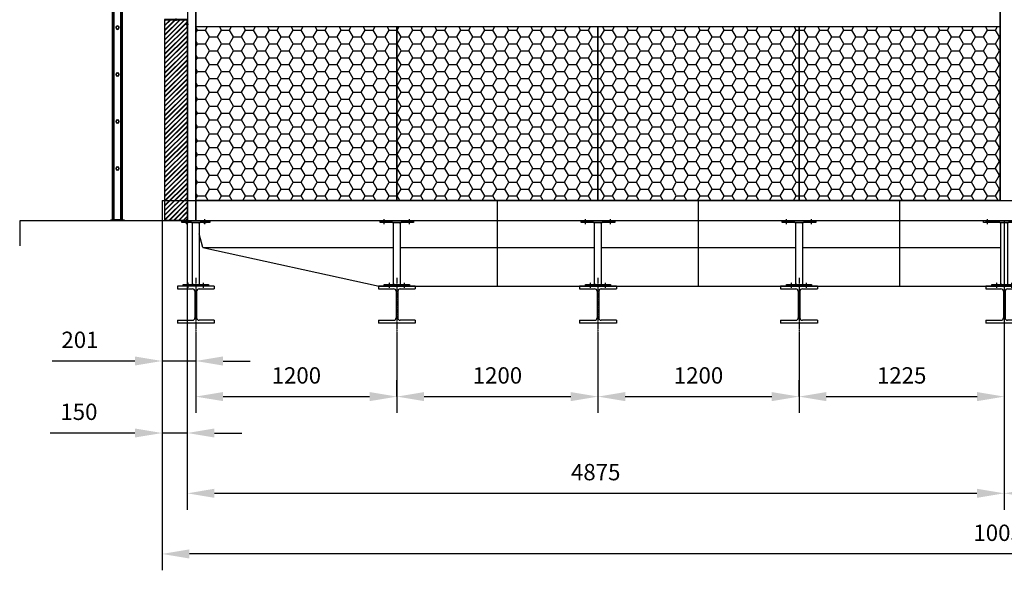
# Model space of a CAD drawing. Units: millimetres. Extents: x 53006 to 74962, y 11904 to 26487.
# Drawn here: x 53734 to 59610, y 19068 to 22352 of the extents above; entities that cross this region are included whole.
import ezdxf

# ---------------------------------------------------------------- set-up
doc = ezdxf.new("R2010")
doc.units = ezdxf.units.MM
doc.header["$LTSCALE"] = 0.4
doc.linetypes.add('CENTRO2', pattern=[28.575, 19.05, -3.175, 3.175, -3.175])
doc.linetypes.add('TRAZOS2', pattern=[9.525, 6.35, -3.175])
for name, color, linetype in [('Anotaciones Medias', 3, 'Continuous'), ('Contornos Ocultos', 6, 'TRAZOS2'), ('Contornos Vistos', 4, 'Continuous'), ('Cotas', 2, 'Continuous'), ('Ejes', 2, 'CENTRO2'), ('Rayados', 5, 'Continuous')]:
    doc.layers.add(name, color=color, linetype=linetype)
doc.styles.add('UNE00', font='romans.shx', dxfattribs={"width": 0.9})
doc.dimstyles.new('UNE', dxfattribs={"dimscale": 0, "dimtxt": 2.5, "dimasz": 2.5, "dimexe": 1.5, "dimexo": 0, "dimgap": 1, "dimtad": 1, "dimrnd": 1.38778e-17, "dimdsep": 46, "dimtxsty": 'UNE00', "dimcen": 2.5, "dimclrd": 256, "dimclre": 256, "dimclrt": 256, "dimazin": 0, "dimtfac": 1, "dimtmove": 0, "dimatfit": 3, "dimfxl": 1, "dimlwd": -1, "dimlwe": -1, "dimarcsym": 0})

# ---------------------------------------------------------------- blocks, each defined once
blk = doc.blocks.new('A$C36706801')
at = {"layer": 'Rayados'}
h = blk.add_hatch(dxfattribs=at)
h.set_pattern_fill('HONEY', color=256, scale=15, style=0)
h.set_pattern_definition([(0, (-55432.528, -19077.956), (71.4375, 41.24445), [47.625, -95.25]), (120, (-55432.528, -19077.956), (-71.437491, 41.244465), [47.625, -95.25]), (60, (-55432.528, -19077.956), (9e-06, 82.488915), [-95.25, 47.625])])
h.paths.add_polyline_path([(1200, 1116), (0, 1116), (0, 78), (1200, 78)])
at = {"layer": 'Anotaciones Medias'}
for p, q in [((0, 1116), (1200, 1116)), ((0, 78), (0, 1116)), ((1200, 1116), (1200, 78)), ((1200, 78), (0, 78))]:
    blk.add_line(p, q, dxfattribs=at)
blk = doc.blocks.new('A$C5B9E5741')
at = {"layer": 'Rayados'}
h = blk.add_hatch(dxfattribs=at)
h.set_pattern_fill('ANSI32', color=256, scale=0.65, style=0)
h.set_pattern_definition([(45, (-60253.035, -24522.2566), (-4.37787486, 4.37787486), []), (45, (-60250.1165, -24522.2566), (-4.37787486, 4.37787486), [])])
h.paths.add_polyline_path([(2, 9.8), (0, 9.8), (0, 0), (2, 0)])
h.paths.add_polyline_path([(71.5, 42), (71.5, 40), (134, 40), (134, 20), (136, 20), (136, 42)])
h.paths.add_polyline_path([(64.5, 40), (64.5, 42), (0, 42), (0, 16.2), (2, 16.2), (2, 40)])
at = {"layer": 'Contornos Vistos'}
for p, q in [((0, 42), (136, 42)), ((0, 42), (0, 0)), ((2, 16.2), (0, 16.2)), ((2, 9.8), (0, 9.8)), ((0, 0), (2, 0)), ((134, 40), (2, 40)), ((2, 0), (2, 40)), ((64.5, 42), (64.5, 40)), ((71.5, 42), (71.5, 40)), ((134, 20), (134, 40)), ((136, 20), (134, 20)), ((136, 42), (136, 20))]:
    blk.add_line(p, q, dxfattribs=at)
at = {"layer": 'Ejes'}
for p, q in [((-6.5, 13), (10.5, 13)), ((68, 33.4), (68, 48.7))]:
    blk.add_line(p, q, dxfattribs=at)
blk = doc.blocks.new('*D237')
at = {"layer": 'Cotas', "transparency": 16777216}
for p, q in [((-5091, -1200), (-5091, -3284.9)), ((4961, -1210), (4961, -3284.9)), ((4798.5, -3187.4), (-4928.5, -3187.4))]:
    blk.add_line(p, q, dxfattribs=at)
for points in [[(-4928.5, -3160.3), (-4928.5, -3214.5), (-5091, -3187.4)], [(4798.5, -3160.3), (4798.5, -3214.5), (4961, -3187.4)]]:
    blk.add_solid(points, dxfattribs=at)
at = {"layer": 'Defpoints', "color": 0, "transparency": 16777216}
for p in [(-5091, -1200), (4961, -1210), (-5091, -3187.4)]:
    blk.add_point(p, dxfattribs=at)
at = {"layer": 'Cotas', "transparency": 16777216, "insert": (-65, -3073.7), "char_height": 97.5, "attachment_point": 5, "style": 'UNE00'}
blk.add_mtext('10052', dxfattribs=at)
blk = doc.blocks.new('*D238')
at = {"layer": 'Cotas', "transparency": 16777216}
for p, q in [((-5091, -1200), (-5091, -2563.6)), ((-4941, -1200), (-4941, -2563.6)), ((-5253.5, -2466.1), (-5759.1, -2466.1)), ((-4941, -2466.1), (-5091, -2466.1)), ((-4778.5, -2466.1), (-4616, -2466.1))]:
    blk.add_line(p, q, dxfattribs=at)
for points in [[(-5253.5, -2439), (-5253.5, -2493.1), (-5091, -2466.1)], [(-4778.5, -2439), (-4778.5, -2493.1), (-4941, -2466.1)]]:
    blk.add_solid(points, dxfattribs=at)
at = {"layer": 'Defpoints', "color": 0, "transparency": 16777216}
for p in [(-5091, -1200), (-4941, -1200), (-5091, -2466.1)]:
    blk.add_point(p, dxfattribs=at)
at = {"layer": 'Cotas', "transparency": 16777216, "insert": (-5587.6, -2352.3), "char_height": 97.5, "attachment_point": 5, "style": 'UNE00'}
blk.add_mtext('150', dxfattribs=at)
blk = doc.blocks.new('*D239')
at = {"layer": 'Cotas', "transparency": 16777216}
for p, q in [((-4941, -1200), (-4941, -2923.3)), ((-66, -1200), (-66, -2923.3)), ((-4778.5, -2825.8), (-228.5, -2825.8))]:
    blk.add_line(p, q, dxfattribs=at)
for points in [[(-4778.5, -2798.7), (-4778.5, -2852.9), (-4941, -2825.8)], [(-228.5, -2798.7), (-228.5, -2852.9), (-66, -2825.8)]]:
    blk.add_solid(points, dxfattribs=at)
at = {"layer": 'Defpoints', "color": 0, "transparency": 16777216}
for p in [(-4941, -1200), (-66, -1200), (-66, -2825.8)]:
    blk.add_point(p, dxfattribs=at)
at = {"layer": 'Cotas', "transparency": 16777216, "insert": (-2503.5, -2712), "char_height": 97.5, "attachment_point": 5, "style": 'UNE00'}
blk.add_mtext('4875', dxfattribs=at)
blk = doc.blocks.new('*D240')
at = {"layer": 'Cotas', "transparency": 16777216}
for p, q in [((-66, -1200), (-66, -2923.3)), ((4809, -1200), (4809, -2923.3)), ((96.5, -2825.8), (4646.5, -2825.8))]:
    blk.add_line(p, q, dxfattribs=at)
for points in [[(96.5, -2798.7), (96.5, -2852.9), (-66, -2825.8)], [(4646.5, -2798.7), (4646.5, -2852.9), (4809, -2825.8)]]:
    blk.add_solid(points, dxfattribs=at)
at = {"layer": 'Defpoints', "color": 0, "transparency": 16777216}
for p in [(-66, -1200), (4809, -1200), (4809, -2825.8)]:
    blk.add_point(p, dxfattribs=at)
at = {"layer": 'Cotas', "transparency": 16777216, "insert": (2371.5, -2712), "char_height": 97.5, "attachment_point": 5, "style": 'UNE00'}
blk.add_mtext('4875', dxfattribs=at)
blk = doc.blocks.new('A$C71EB4762')
at = {"layer": 'Anotaciones Medias'}
for p, q in [((0, 0), (-25, 0)), ((-25, -10), (-25, 0)), ((-9, -10), (-9, 0)), ((-9, 0), (9, 0)), ((0, 0), (200, 0)), ((9, 0), (9, -10)), ((191, -10), (191, 0)), ((191, 0), (209, 0)), ((200, 0), (225, 0)), ((209, 0), (209, -10)), ((225, 0), (225, -10)), ((0, -10), (-25, -10)), ((0, -10), (-9, -10)), ((74, -10), (0, -10)), ((9, -10), (0, -10)), ((74, -10), (126, -10)), ((80, -16), (80, -10)), ((80, -374), (80, -16)), ((120, -16), (120, -10)), ((120, -16), (120, -374)), ((200, -10), (126, -10)), ((200, -10), (191, -10)), ((209, -10), (200, -10)), ((200, -10), (225, -10)), ((25, -390), (25, -380)), ((25, -380), (46, -380)), ((100, -390), (25, -390)), ((46, -390), (46, -380)), ((46, -380), (64, -380)), ((55, -390), (46, -390)), ((64, -390), (55, -390)), ((64, -380), (64, -390)), ((64, -380), (74, -380)), ((74, -380), (126, -380)), ((80, -374), (80, -380)), ((175, -390), (100, -390)), ((120, -374), (120, -380)), ((126, -380), (175, -380)), ((136, -390), (136, -380)), ((136, -380), (154, -380)), ((145, -390), (136, -390)), ((154, -390), (145, -390)), ((154, -380), (154, -390)), ((175, -380), (175, -390))]:
    blk.add_line(p, q, dxfattribs=at)
for centre, start, end in [((74, -16), 0, 90), ((126, -16), 90, 180), ((74, -374), 270, 0), ((126, -374), 180, 270)]:
    blk.add_arc(centre, 6, start, end, dxfattribs=at)
at = {"layer": 'Ejes'}
for p, q in [((0, -20.3), (0, 10.3)), ((200, -20.3), (200, 10.3)), ((55, -401), (55, -369)), ((145, -400), (145, -370))]:
    blk.add_line(p, q, dxfattribs=at)
blk = doc.blocks.new('A$C7006465F')
at = {"layer": 'Anotaciones Medias'}
for p, q in [((-100, -10), (-100, 0)), ((-100, 0), (100, 0)), ((-85.5, -10), (-85.5, 0)), ((-85.5, 0), (-67.5, 0)), ((-67.5, 0), (-67.5, -10)), ((67.5, -10), (67.5, 0)), ((67.5, 0), (85.5, 0)), ((85.5, 0), (85.5, -10)), ((100, 0), (100, -10)), ((-26, -10), (-100, -10)), ((-76.5, -10), (-85.5, -10)), ((-67.5, -10), (-76.5, -10)), ((-26, -10), (26, -10)), ((-20, -16), (-20, -10)), ((-20, -374), (-20, -16)), ((20, -16), (20, -10)), ((20, -16), (20, -374)), ((100, -10), (26, -10)), ((76.5, -10), (67.5, -10)), ((85.5, -10), (76.5, -10)), ((-75, -390), (-75, -380)), ((-75, -380), (-54, -380)), ((0, -390), (-75, -390)), ((-54, -390), (-54, -380)), ((-54, -380), (-36, -380)), ((-45, -390), (-54, -390)), ((-36, -390), (-45, -390)), ((-36, -380), (-36, -390)), ((-36, -380), (-26, -380)), ((-26, -380), (26, -380)), ((-20, -374), (-20, -380)), ((75, -390), (0, -390)), ((20, -374), (20, -380)), ((26, -380), (75, -380)), ((36, -390), (36, -380)), ((36, -380), (54, -380)), ((45, -390), (36, -390)), ((54, -390), (45, -390)), ((54, -380), (54, -390)), ((75, -380), (75, -390))]:
    blk.add_line(p, q, dxfattribs=at)
for centre, start, end in [((-26, -16), 0, 90), ((26, -16), 90, 180), ((-26, -374), 270, 0), ((26, -374), 180, 270)]:
    blk.add_arc(centre, 6, start, end, dxfattribs=at)
at = {"layer": 'Ejes'}
for p, q in [((-75, -20.3), (-75, 10.3)), ((75, -20.3), (75, 10.3)), ((-45, -401), (-45, -369)), ((45, -400), (45, -370))]:
    blk.add_line(p, q, dxfattribs=at)
blk = doc.blocks.new('A$C07FA4C16')
at = {"layer": 'Anotaciones Medias'}
for p, q in [((-83.1, -10), (-83.1, 0)), ((-83.1, 0), (83.1, 0)), ((-62.6, -10), (-62.6, 0)), ((-44.6, 0), (-44.6, -10)), ((44.6, -10), (44.6, 0)), ((62.6, 0), (62.6, -10)), ((83.1, 0), (83.1, -10)), ((-26, -10), (-83.1, -10)), ((-62.6, -10), (-44.6, -10)), ((-26, -10), (26, -10)), ((-20, -16), (-20, -10)), ((-20, -374), (-20, -16)), ((20, -16), (20, -10)), ((20, -16), (20, -374)), ((83.1, -10), (26, -10)), ((44.6, -10), (62.6, -10)), ((-75, -390), (-75, -380)), ((-75, -380), (-54, -380)), ((0, -390), (-75, -390)), ((-54, -390), (-54, -380)), ((-54, -380), (-36, -380)), ((-45, -390), (-54, -390)), ((-36, -390), (-45, -390)), ((-36, -380), (-36, -390)), ((-36, -380), (-26, -380)), ((-26, -380), (26, -380)), ((-20, -374), (-20, -380)), ((75, -390), (0, -390)), ((20, -374), (20, -380)), ((26, -380), (75, -380)), ((36, -390), (36, -380)), ((36, -380), (54, -380)), ((45, -390), (36, -390)), ((54, -390), (45, -390)), ((54, -380), (54, -390)), ((75, -380), (75, -390))]:
    blk.add_line(p, q, dxfattribs=at)
for centre, start, end in [((-26, -16), 0, 90), ((26, -16), 90, 180), ((-26, -374), 270, 0), ((26, -374), 180, 270)]:
    blk.add_arc(centre, 6, start, end, dxfattribs=at)
at = {"layer": 'Ejes'}
for p, q in [((-53.6, -20.3), (-53.6, 10.3)), ((53.6, -20.3), (53.6, 10.3)), ((-45, -401), (-45, -369)), ((45, -400), (45, -370))]:
    blk.add_line(p, q, dxfattribs=at)
blk = doc.blocks.new('A$C7E757621')
at = {"layer": 'Anotaciones Medias'}
for p, q in [((110, 0), (-110, 0)), ((-110, 0), (-110, -16)), ((110, 0), (110, -16)), ((-110, -16), (-19.8, -16)), ((-4.8, -31), (-4.8, -189)), ((4.8, -31), (4.8, -189)), ((19.8, -16), (110, -16)), ((-110, -204), (-19.8, -204)), ((-110, -204), (-110, -220)), ((110, -220), (-110, -220)), ((110, -204), (19.8, -204)), ((110, -204), (110, -220))]:
    blk.add_line(p, q, dxfattribs=at)
for centre, start, end in [((-19.8, -31), 0, 90), ((19.8, -31), 90, 180), ((-19.8, -189), 270, 0), ((19.8, -189), 180, 270)]:
    blk.add_arc(centre, 15, start, end, dxfattribs=at)
at = {"layer": 'Ejes'}
blk.add_line((0, 49.8), (0, -269.8), dxfattribs=at)
blk = doc.blocks.new('*D242')
at = {"layer": 'Cotas', "transparency": 16777216}
for p, q in [((-5091, -1200), (-5091, -2134.1)), ((-4890, -1859.8), (-4890, -2134.1)), ((-5253.5, -2036.6), (-5746.6, -2036.6)), ((-4890, -2036.6), (-5091, -2036.6)), ((-4727.5, -2036.6), (-4565, -2036.6))]:
    blk.add_line(p, q, dxfattribs=at)
for points in [[(-5253.5, -2009.5), (-5253.5, -2063.7), (-5091, -2036.6)], [(-4727.5, -2009.5), (-4727.5, -2063.7), (-4890, -2036.6)]]:
    blk.add_solid(points, dxfattribs=at)
at = {"layer": 'Defpoints', "color": 0, "transparency": 16777216}
for p in [(-5091, -1200), (-4890, -1859.8), (-4890, -2036.6)]:
    blk.add_point(p, dxfattribs=at)
at = {"layer": 'Cotas', "transparency": 16777216, "insert": (-5581.3, -1922.9), "char_height": 97.5, "attachment_point": 5, "style": 'UNE00'}
blk.add_mtext('201', dxfattribs=at)
blk = doc.blocks.new('*D243')
at = {"layer": 'Cotas', "transparency": 16777216}
for p, q in [((-4890, -1859.8), (-4890, -2346.5)), ((-3690, -1859.8), (-3690, -2346.5)), ((-4727.5, -2249), (-3852.5, -2249))]:
    blk.add_line(p, q, dxfattribs=at)
for points in [[(-4727.5, -2221.9), (-4727.5, -2276), (-4890, -2249)], [(-3852.5, -2221.9), (-3852.5, -2276), (-3690, -2249)]]:
    blk.add_solid(points, dxfattribs=at)
at = {"layer": 'Defpoints', "color": 0, "transparency": 16777216}
for p in [(-4890, -1859.8), (-3690, -1859.8), (-3690, -2249)]:
    blk.add_point(p, dxfattribs=at)
at = {"layer": 'Cotas', "transparency": 16777216, "insert": (-4290, -2135.2), "char_height": 97.5, "attachment_point": 5, "style": 'UNE00'}
blk.add_mtext('1200', dxfattribs=at)
blk = doc.blocks.new('*D244')
at = {"layer": 'Cotas', "transparency": 16777216}
for p, q in [((-2490, -1859.8), (-2490, -2346.5)), ((-3690, -2249), (-3690, -2151.5)), ((-3527.5, -2249), (-2652.5, -2249))]:
    blk.add_line(p, q, dxfattribs=at)
for points in [[(-3527.5, -2221.9), (-3527.5, -2276), (-3690, -2249)], [(-2652.5, -2221.9), (-2652.5, -2276), (-2490, -2249)]]:
    blk.add_solid(points, dxfattribs=at)
at = {"layer": 'Defpoints', "color": 0, "transparency": 16777216}
for p in [(-2490, -1859.8), (-3690, -2249), (-2490, -2249)]:
    blk.add_point(p, dxfattribs=at)
at = {"layer": 'Cotas', "transparency": 16777216, "insert": (-3090, -2135.2), "char_height": 97.5, "attachment_point": 5, "style": 'UNE00'}
blk.add_mtext('1200', dxfattribs=at)
blk = doc.blocks.new('*D245')
at = {"layer": 'Cotas', "transparency": 16777216}
for p, q in [((-2490, -1859.8), (-2490, -2346.5)), ((-1290, -1859.8), (-1290, -2346.5)), ((-2327.5, -2249), (-1452.5, -2249))]:
    blk.add_line(p, q, dxfattribs=at)
for points in [[(-2327.5, -2221.9), (-2327.5, -2276), (-2490, -2249)], [(-1452.5, -2221.9), (-1452.5, -2276), (-1290, -2249)]]:
    blk.add_solid(points, dxfattribs=at)
at = {"layer": 'Defpoints', "color": 0, "transparency": 16777216}
for p in [(-2490, -1859.8), (-1290, -1859.8), (-1290, -2249)]:
    blk.add_point(p, dxfattribs=at)
at = {"layer": 'Cotas', "transparency": 16777216, "insert": (-1890, -2135.2), "char_height": 97.5, "attachment_point": 5, "style": 'UNE00'}
blk.add_mtext('1200', dxfattribs=at)
blk = doc.blocks.new('*D246')
at = {"layer": 'Cotas', "transparency": 16777216}
for p, q in [((-65, -1859.8), (-65, -2346.5)), ((-1290, -2249), (-1290, -2151.5)), ((-1127.5, -2249), (-227.5, -2249))]:
    blk.add_line(p, q, dxfattribs=at)
for points in [[(-1127.5, -2221.9), (-1127.5, -2276), (-1290, -2249)], [(-227.5, -2221.9), (-227.5, -2276), (-65, -2249)]]:
    blk.add_solid(points, dxfattribs=at)
at = {"layer": 'Defpoints', "color": 0, "transparency": 16777216}
for p in [(-65, -1859.8), (-1290, -2249), (-65, -2249)]:
    blk.add_point(p, dxfattribs=at)
at = {"layer": 'Cotas', "transparency": 16777216, "insert": (-677.5, -2135.2), "char_height": 97.5, "attachment_point": 5, "style": 'UNE00'}
blk.add_mtext('1225', dxfattribs=at)
blk = doc.blocks.new('A$C699B6203')
at = {"layer": 'Anotaciones Medias'}
for p, q in [((-5091, -1080), (-5091, -1200)), ((-5091, -1080), (-3091, -1080)), ((-3091, -1080), (-3091, -1590)), ((-3091, -1080), (-3091, -1590)), ((-3091, -1080), (-1891, -1080)), ((-1891, -1080), (-1891, -1590)), ((-1891, -1080), (-691, -1080)), ((-1891, -1080), (-1891, -1590)), ((-1891, -1080), (-691, -1080)), ((-691, -1080), (-691, -1590)), ((-691, -1080), (559, -1080)), ((-691, -1080), (-691, -1590)), ((-5091, -1200), (-5941, -1200)), ((-5941, -1200), (-5941, -1350)), ((-3091, -1200), (-5091, -1200)), ((-1891, -1200), (-3091, -1200)), ((-691, -1200), (-1891, -1200)), ((559, -1200), (-691, -1200)), ((-4848.25, -1360), (-4870, -1278.596)), ((-4848.25, -1360), (-3795.216, -1590)), ((-4848.25, -1360), (-3710, -1360)), ((-3670, -1360), (-3091, -1360)), ((-3091, -1360), (-2510, -1360)), ((-2470, -1360), (-1891, -1360)), ((-1891, -1360), (-1310, -1360)), ((-1270, -1360), (-691, -1360)), ((-691, -1360), (-85, -1360)), ((-3795.216, -1590), (-3091, -1590)), ((-3091, -1590), (-1891, -1590)), ((-1891, -1590), (-691, -1590)), ((-691, -1590), (559, -1590))]:
    blk.add_line(p, q, dxfattribs=at)
for p in [(-4890, -1590), (-3690, -1590), (-2490, -1590), (-1290, -1590), (-65, -1590)]:
    blk.add_blockref('A$C7E757621', p, dxfattribs=at)
at = {"layer": 'Cotas'}
for name, p in [('A$C07FA4C16', (-4890, -1200)), ('A$C7006465F', (-3690, -1200)), ('A$C7006465F', (-2490, -1200)), ('A$C7006465F', (-1290, -1200)), ('A$C71EB4762', (-165, -1200))]:
    blk.add_blockref(name, p, dxfattribs=at)
for base, p1, p2, picture, middle in [((-5091, -2466.063), (-4941, -1200), (-5091, -1200), '*D238', (-5587.554, -2352.313)), ((-5091, -3187.405), (4961, -1210), (-5091, -1200), '*D237', (-65, -3073.655)), ((-66, -2825.788), (-4941, -1200), (-66, -1200), '*D239', (-2503.5, -2712.038)), ((4809, -2825.788), (-66, -1200), (4809, -1200), '*D240', (2371.5, -2712.038)), ((-3690, -2248.961), (-4890, -1859.787), (-3690, -1859.787), '*D243', (-4290, -2135.211)), ((-2490, -2248.961), (-3690, -2248.961), (-2490, -1859.787), '*D244', (-3090, -2135.211)), ((-1290, -2248.961), (-2490, -1859.787), (-1290, -1859.787), '*D245', (-1890, -2135.211)), ((-65, -2248.961), (-1290, -2248.961), (-65, -1859.787), '*D246', (-677.5, -2135.211))]:
    dim = blk.add_linear_dim(base=base, p1=p1, p2=p2, dimstyle='UNE', override={"dimscale": 65, "dimtxt": 1.5}, dxfattribs=at)
    dim.commit()
    dim.dimension.update_dxf_attribs({"geometry": picture, "text_midpoint": middle})
dim = blk.add_linear_dim(base=(-4890, -2036.607), p1=(-5091, -1200), p2=(-4890, -1859.787), dimstyle='UNE', override={"dimscale": 65, "dimtxt": 1.5}, dxfattribs=at)
dim.commit()
dim.dimension.update_dxf_attribs({"geometry": '*D242', "text_midpoint": (-5581.286, -2036.607), "dimtype": 160})

msp = doc.modelspace()

# ---------------------------------------------------------------- hatches: boundary and pattern name
at = {"layer": 'Rayados'}
h = msp.add_hatch(dxfattribs=at)
h.set_pattern_fill('JIS_RC_10', color=256, scale=2, style=0)
h.set_pattern_definition([(45, (-443.063, 0), (-14.1421356, 14.1421356), []), (45, (-441.613, 0), (-14.1421356, 14.1421356), []), (45, (-440.163, 0), (-14.1421356, 14.1421356), [])])
h.paths.add_polyline_path([(54733.364, 22350.867), (54601.364, 22350.867), (54601.364, 21154.867), (54733.364, 21154.867)])

# ---------------------------------------------------------------- linework, layer by layer
at = {"layer": 'Anotaciones Medias'}
for p, q in [((54735.368, 25623.067), (54735.368, 21158.867)), ((54785.368, 21158.867), (54785.368, 25668.867)), ((54785.368, 25623.067), (54785.368, 21158.867)), ((59585.368, 21272.867), (59585.368, 25668.867)), ((59585.368, 25623.067), (59585.368, 21272.867)), ((54785.368, 21152.867), (54785.368, 22352.867)), ((54785.368, 22352.867), (54785.368, 22310.867)), ((59585.368, 22310.867), (59585.368, 22352.867)), ((54785.368, 22310.867), (56347.863, 22310.867)), ((55985.368, 22310.867), (57185.368, 22310.867)), ((55985.368, 21272.867), (55985.368, 22310.867)), ((56822.863, 22310.867), (59585.368, 22310.867)), ((56822.863, 22310.867), (57185.368, 22310.867)), ((57185.368, 22310.867), (57185.368, 21272.867))]:
    msp.add_line(p, q, dxfattribs=at)
at = {"layer": 'Anotaciones Medias', "extrusion": (0, 1, 0)}
for p, q in [((54288.368, 21157.867), (54288.368, 24582.798)), ((54291.368, 21157.867), (54291.368, 24579.798)), ((54298.511, 21157.867), (54298.511, 24572.654)), ((54338.225, 21157.867), (54338.225, 24532.941)), ((54345.368, 21157.867), (54345.368, 24525.798)), ((54348.368, 21157.867), (54348.368, 24522.798)), ((54278.368, 21152.867), (54278.368, 21157.867)), ((54278.368, 21157.867), (54358.368, 21157.867)), ((54348.368, 21157.867), (54288.368, 21157.867)), ((54358.368, 21157.867), (54358.368, 21152.867)), ((54358.368, 21152.867), (54278.368, 21152.867))]:
    msp.add_line(p, q, dxfattribs=at)
at = {"layer": 'Anotaciones Medias'}
msp.add_lwpolyline([(54601.368, 22350.867), (54733.368, 22350.867), (54733.368, 21154.867), (54601.368, 21154.867)], close=True, dxfattribs=at)
at = {"layer": 'Anotaciones Medias', "extrusion": (-2.22045e-16, 0, -1)}
for centre, radius in [((-54318.368, 22304.798), 10.5), ((-54318.368, 22304.798), 8.5), ((-54318.368, 22024.798), 10.5), ((-54318.368, 22024.798), 8.5), ((-54318.368, 21744.798), 10.5), ((-54318.368, 21744.798), 8.5), ((-54318.368, 21464.798), 10.5), ((-54318.368, 21464.798), 8.5)]:
    msp.add_circle(centre, radius, dxfattribs=at)
at = {"layer": 'Contornos Ocultos', "extrusion": (0, 1, 0)}
for p, q in [((54311.868, 21152.867), (54311.868, 21157.867)), ((54324.868, 21152.867), (54324.868, 21157.867))]:
    msp.add_line(p, q, dxfattribs=at)

# ---------------------------------------------------------------- block references
at = {"layer": 'Anotaciones Medias', "xscale": -1}
msp.add_blockref('A$C5B9E5741', (54735.368, 22310.867), dxfattribs=at)
at = {"layer": 'Anotaciones Medias'}
for p in [(54785.368, 21194.867), (55985.368, 21194.867), (57185.368, 21194.867), (58385.368, 21194.867)]:
    msp.add_blockref('A$C36706801', p, dxfattribs=at)
at = {"layer": 'Contornos Ocultos'}
msp.add_blockref('A$C699B6203', (59675.368, 22352.867), dxfattribs=at)

doc.saveas('drawing.dxf')
